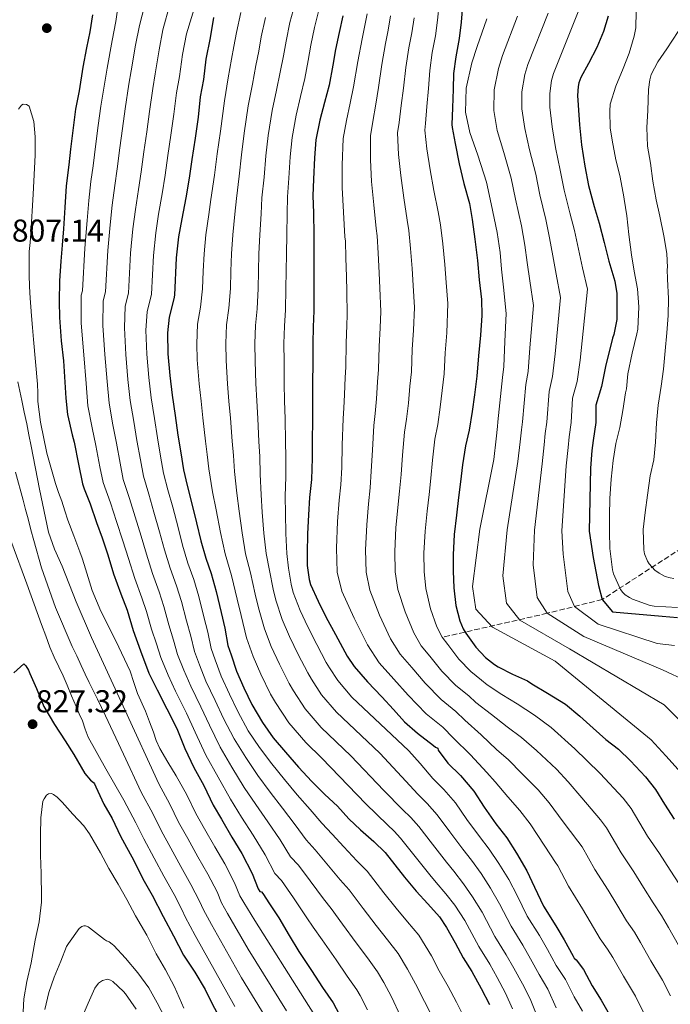
# Model space of a CAD drawing. Units: metres. Extents: x 563083 to 566527, y 4731033 to 4733379.
# Drawn here: x 565882 to 566088, y 4732532 to 4732843 of the extents above; entities that cross this region are included whole.
import ezdxf

# ---------------------------------------------------------------- set-up
doc = ezdxf.new("R2010")
doc.units = ezdxf.units.M
doc.header["$MEASUREMENT"] = 0
doc.linetypes.add('DGN Style 3', pattern=[2.435891, 1.739922, -0.695969])
for name, color, linetype, lineweight in [('Cota de punto acotado terreno', 7, 'Continuous', 0), ('Curva de nivel directora', 30, 'Continuous', 30), ('Curva de nivel intermedia', 30, 'Continuous', 0), ('Punto acotado terreno (símbolo)', 7, 'Continuous', 0), ('Vaguada', 142, 'DGN Style 3', 13)]:
    doc.layers.add(name, color=color, linetype=linetype, lineweight=lineweight)
doc.styles.add('Style-Arial', font='arial.ttf')

# ---------------------------------------------------------------- blocks, each defined once
blk = doc.blocks.new('5PATER')
at = {"layer": 'Punto acotado terreno (símbolo)', "linetype": 'Continuous', "lineweight": 0}
h = blk.add_hatch(color=51, dxfattribs=at)
edge = h.paths.add_edge_path()
edge.add_ellipse((0, 0), major_axis=(-0.11, -0.111), ratio=0.999422, start_angle=0, end_angle=360)

msp = doc.modelspace()

# ---------------------------------------------------------------- linework, layer by layer
at = {"layer": 'Curva de nivel directora', "color": 30, "linetype": 'Continuous', "lineweight": 30, "flags": 128}
for points, elevation in [([(566022.11, 4732847.87), (566021.63, 4732842.54), (566021.01, 4732837.36), (566019.91, 4732831.58), (566019.27, 4732826.35), (566019.15, 4732821.34), (566018.88, 4732815.45), (566018.69, 4732810.17), (566018.79, 4732809.23), (566019.76, 4732804.13)], 725), ([(565904.99, 4732844.88), (565904.06, 4732839.54), (565903.05, 4732834.47), (565901.89, 4732828.31), (565900.69, 4732820.77), (565899.57, 4732814.96), (565898.83, 4732809.06), (565897.98, 4732802.4), (565897.42, 4732797.41), (565896.64, 4732790.72), (565896.2, 4732783.88), (565895.76, 4732777.16), (565895.29, 4732771.96), (565894.88, 4732766.9), (565894.49, 4732760.71), (565894.36, 4732754.15), (565894.48, 4732749.06), (565895.07, 4732741.62), (565895.76, 4732735.3), (565896.22, 4732728.56), (565896.51, 4732723.46), (565897.04, 4732718.29), (565898.51, 4732711.94), (565899.18, 4732709.59), (565900.49, 4732702.63), (565901.74, 4732696.34), (565902.33, 4732694.8), (565904.15, 4732690.08), (565906.19, 4732684.13), (565907.96, 4732679.28), (565909.83, 4732673.92), (565911.55, 4732667.86), (565913.88, 4732661.59), (565915.9, 4732656.36), (565917.79, 4732649.96), (565920.12, 4732643.51), (565922.76, 4732636.44), (565925.43, 4732631.12), (565928.51, 4732625.16), (565931.59, 4732618.91), (565934.2, 4732612.59), (565937.02, 4732606.55), (565940.14, 4732600.87)], 800), ([(565943.28, 4732844.04), (565942.14, 4732837.56), (565940.81, 4732830.87), (565940.05, 4732824.4), (565939.07, 4732818.88), (565938.37, 4732812.53), (565937.47, 4732805.78), (565936.35, 4732799.03), (565935.58, 4732793.14), (565934.51, 4732786.93), (565933.21, 4732780.32), (565932.19, 4732774.56), (565931.47, 4732767.91), (565930.89, 4732756.08), (565930.7, 4732754.98), (565929.24, 4732749.14), (565928.7, 4732744.24), (565928.78, 4732737.54), (565929.42, 4732730.68), (565930.2, 4732724.5), (565931.16, 4732718.04), (565931.96, 4732711.81), (565932.92, 4732706.2), (565933.77, 4732700.77), (565934.87, 4732695.89), (565936.25, 4732690.48), (565937.82, 4732684.02), (565939.21, 4732678.32), (565940.78, 4732672.9), (565942.51, 4732667.99), (565944.14, 4732662.32), (565945.72, 4732655.6), (565946.86, 4732650.66), (565947.83, 4732645.23), (565948.79, 4732642.24), (565950.49, 4732637.09), (565952.83, 4732631.83), (565955.42, 4732626.48), (565958.71, 4732620.8), (565962.15, 4732616.02), (565966.06, 4732611.43), (565970.2, 4732606.69), (565974.36, 4732602.15), (565978.54, 4732598.02), (565982.51, 4732594.32), (565986.14, 4732590.37), (565989.75, 4732586.82), (565993.98, 4732583.11), (565997.58, 4732579.63), (566000.68, 4732575.79), (566003.7, 4732571.81), (566007.43, 4732567.47), (566011.05, 4732563.46), (566014.74, 4732559.28), (566017.06, 4732555.89), (566019.74, 4732551.07), (566022.31, 4732546.34), (566025.05, 4732541.99), (566028.02, 4732536.63), (566030.65, 4732531.52)], 775), ([(565984.22, 4732844.56), (565982.99, 4732839.27), (565981.89, 4732833.91), (565981.04, 4732828.93), (565979.84, 4732822.63), (565978.37, 4732817.12), (565976.94, 4732811.54), (565975.69, 4732805.31), (565975.18, 4732799.65), (565974.91, 4732792.88), (565974.7, 4732787.52), (565974.88, 4732782.16), (565974.99, 4732775.25), (565974.99, 4732769.17), (565974.99, 4732763.73), (565974.99, 4732758.26), (565975, 4732751.19), (565974.84, 4732746.07), (565974.72, 4732740.85), (565974.73, 4732734.79)], 750), ([(566068.14, 4732844.42), (566066.73, 4732839.55), (566064.59, 4732834.5), (566061.93, 4732829.44), (566059.52, 4732825.06), (566058.93, 4732823.39), (566058.67, 4732822.24), (566058.48, 4732819.36), (566058.67, 4732816.23), (566059.1, 4732810.07), (566059.73, 4732803.73), (566060.83, 4732796.96), (566061.98, 4732790.83), (566063.76, 4732784.24), (566065.33, 4732778.91), (566066.91, 4732772.83), (566068.38, 4732766.87), (566070.27, 4732760.55), (566070.89, 4732756.63), (566070.94, 4732753.75), (566070.89, 4732748.4), (566070.01, 4732743.65), (566069.61, 4732742.56), (566067.35, 4732733.51), (566066.06, 4732727.21), (566064.31, 4732721.3), (566064.26, 4732715.77), (566063.45, 4732710.16), (566063.07, 4732706.96), (566062.57, 4732701.4), (566062.18, 4732681.36), (566063.42, 4732673.07), (566065.13, 4732664.18), (566066.24, 4732659.74), (566069.57, 4732655.86), (566085.33, 4732654.45), (566090.11, 4732654.05)], 700), ([(566019.76, 4732804.13), (566021.06, 4732797.69), (566022.53, 4732791.52), (566024.24, 4732785.1), (566025.1, 4732780.06), (566026, 4732773.87), (566026.85, 4732767.15), (566027.38, 4732760.99), (566028.11, 4732754.8), (566028.19, 4732749.65), (566027.73, 4732743.44), (566027.1, 4732736.91), (566026.66, 4732730.45), (566025.87, 4732724.56), (566025.17, 4732719.26), (566024.14, 4732713.41), (566023.02, 4732708.4), (566022.03, 4732702.37), (566021.39, 4732697.05), (566020.85, 4732692.05), (566020.14, 4732686.51), (566019.47, 4732680.38), (566019.1, 4732673.95), (566019.15, 4732668.7), (566019.31, 4732663.5), (566020.01, 4732657.85), (566021.28, 4732652.97), (566022.29, 4732650.48), (566023.13, 4732649.15), (566026.29, 4732644.72), (566029.39, 4732641.45), (566032.17, 4732639.17), (566033.37, 4732638.41), (566037.85, 4732636.09), (566042.64, 4732633.97), (566044.06, 4732633.05), (566049.02, 4732630.11), (566054.67, 4732626.59), (566059.2, 4732622.81), (566063.47, 4732618.99), (566067.45, 4732615.42), (566071.49, 4732612.35), (566075.25, 4732608.65), (566080.05, 4732603.6), (566083.15, 4732599.65), (566086, 4732595.01), (566089.05, 4732590.17)], 725), ([(565974.73, 4732734.79), (565974.57, 4732728.18), (565974.59, 4732722.74), (565974.62, 4732716.83), (565974.52, 4732709.7), (565974.49, 4732704.48), (565974.25, 4732697.75), (565973.66, 4732692.03), (565973.34, 4732686.59), (565973.02, 4732680.53), (565972.92, 4732674.43), (565972.95, 4732670.53), (565973.53, 4732666.15), (565973.99, 4732664.47), (565976.35, 4732659.19), (565978.84, 4732654.31), (565981.91, 4732648.69), (565984.83, 4732643.22), (565985.61, 4732641.84), (565987.74, 4732638.55), (565991.98, 4732633.65), (565996.57, 4732628.96), (566000.19, 4732624.93), (566003.75, 4732621.03), (566007.83, 4732617.43), (566012.92, 4732613.52), (566013.56, 4732613.06), (566014.3, 4732612.67), (566014.35, 4732612.11), (566017.47, 4732607.94), (566021.43, 4732604.05), (566025.61, 4732599.09), (566028.89, 4732594), (566032.67, 4732588.75), (566036.12, 4732584.27), (566039.16, 4732579.44), (566042.39, 4732573.83), (566044.86, 4732568.66), (566047.69, 4732562.72), (566051.66, 4732556.42), (566054.23, 4732551.97), (566057.1, 4732546.87), (566057.46, 4732546.19), (566058.07, 4732545.63), (566060.33, 4732542.58), (566063.14, 4732537.49), (566065.94, 4732532.93), (566068.55, 4732528.48)], 750), ([(565880.03, 4732636.6), (565883.19, 4732639.38), (565883.82, 4732638.8), (565884.63, 4732637.41), (565885.11, 4732636.29), (565887.18, 4732631.54), (565889.56, 4732625.89), (565892.91, 4732620.21), (565896.28, 4732615), (565899.07, 4732610.68), (565902.52, 4732604.66), (565904.26, 4732602.53), (565905.24, 4732601.83), (565905.59, 4732601.44), (565906.01, 4732600.47), (565908.49, 4732594.92), (565911.18, 4732590.39), (565913.85, 4732584.84), (565915.05, 4732582.52), (565918.01, 4732577.16), (565920.87, 4732571.28), (565923.83, 4732566.15), (565927.27, 4732559.39), (565930.54, 4732553.27), (565933.77, 4732547.14), (565937.35, 4732541.79), (565940.6, 4732536.27), (565942.81, 4732531.75), (565946.49, 4732524.87)], 825), ([(565940.14, 4732600.87), (565943.16, 4732594.69), (565945.74, 4732590.24), (565949.03, 4732584.51), (565952.18, 4732579.3), (565955.48, 4732573.01), (565957.34, 4732568.19), (565957.94, 4732567.3), (565958.49, 4732567.17), (565958.9, 4732566.67), (565961.02, 4732563.41), (565963.88, 4732558.93), (565967.21, 4732553.38), (565970.25, 4732548.29), (565974.31, 4732542.27), (565977.78, 4732536.93), (565981.16, 4732532.02), (565983.98, 4732526.72)], 800)]:
    msp.add_lwpolyline(points, dxfattribs=dict(at, elevation=elevation))
at = {"layer": 'Curva de nivel intermedia', "color": 30, "linetype": 'Continuous', "lineweight": 0, "flags": 128}
for points, elevation in [([(565914.01, 4732854.56), (565912.31, 4732842.79), (565911.2, 4732836.75), (565909.61, 4732828.02), (565908.97, 4732824.21), (565907.61, 4732815.94), (565906.74, 4732809.86), (565905.95, 4732804.07), (565905.11, 4732797.11), (565904.46, 4732792.12), (565903.79, 4732786.09), (565903.25, 4732779.71), (565902.52, 4732771.04), (565901.73, 4732757.5), (565901.4, 4732756.08), (565901.39, 4732747.28), (565902.2, 4732737.22), (565902.9, 4732728.2), (565903.51, 4732721.11), (565904.82, 4732714.12), (565906.03, 4732708.48), (565907.28, 4732701.81), (565908.31, 4732696.79), (565910.59, 4732690.4), (565912.55, 4732684.45), (565914.58, 4732678.38), (565916.3, 4732672.72), (565918.31, 4732666.4), (565920.6, 4732660.28), (565922.02, 4732655.95), (565923.62, 4732650.39), (565925.2, 4732645.68), (565926.58, 4732641.41), (565928.85, 4732635.84), (565931.25, 4732630.76), (565934.71, 4732623.79), (565937.46, 4732617.77), (565940.87, 4732610.45), (565944.74, 4732603.5), (565948.59, 4732596.57), (565952.15, 4732590.89), (565955.83, 4732585.18), (565959.63, 4732578.89), (565962.65, 4732573.01), (565964.78, 4732570.75), (565968.57, 4732565.26), (565972.77, 4732558.98), (565974.83, 4732556.05), (565977.61, 4732552), (565982.03, 4732545.63)], 795), ([(565923.28, 4732855.09), (565919.77, 4732841.48), (565918.6, 4732835.28), (565917.22, 4732827.12), (565916.49, 4732822.88), (565915.3, 4732815.09), (565914.42, 4732808.84), (565913.55, 4732802.81), (565912.73, 4732796.12), (565911.97, 4732790.82), (565911.15, 4732784.65), (565910.48, 4732778.42), (565909.76, 4732770.26), (565909.02, 4732757.15), (565908.36, 4732754.35), (565908.21, 4732746.52), (565908.84, 4732737.3), (565909.53, 4732728.82), (565910.18, 4732721.96), (565911.4, 4732715.1), (565912.51, 4732709.31), (565913.69, 4732702.91), (565914.68, 4732697.79), (565916.66, 4732691.77)], 790), ([(565938.33, 4732850.71), (565934.68, 4732838.86), (565933.41, 4732832.34), (565932.44, 4732825.31), (565931.54, 4732820.21), (565930.68, 4732813.38), (565929.79, 4732806.8), (565928.75, 4732800.29), (565927.96, 4732794.13), (565927, 4732788.23), (565925.86, 4732781.77), (565924.95, 4732775.85), (565924.23, 4732768.69), (565923.6, 4732756.44), (565922.28, 4732750.88), (565921.87, 4732745), (565922.13, 4732737.46), (565922.79, 4732730.06), (565923.53, 4732723.65), (565924.58, 4732717.06), (565925.48, 4732710.98), (565926.51, 4732705.1), (565927.41, 4732699.78), (565928.8, 4732694.52), (565930.32, 4732688.98), (565932.01, 4732682.61), (565933.48, 4732676.92), (565935.16, 4732671.27), (565937.03, 4732666.06), (565938.61, 4732660.73), (565940.2, 4732654.3), (565941.44, 4732649.41), (565942.52, 4732644.28), (565943.81, 4732640.64), (565945.68, 4732635.51), (565948.3, 4732629.82), (565950.93, 4732624.3), (565954.25, 4732618.21), (565957.8, 4732612.89), (565961.69, 4732607.71), (565965.69, 4732602.74), (565969.73, 4732597.9), (565973.81, 4732593.24), (565977.54, 4732588.99), (565980.8, 4732585.46), (565984.46, 4732581.43), (565988.67, 4732577.07), (565991.89, 4732573.74), (565997.18, 4732566.86), (566001.08, 4732562.01), (566004.69, 4732557.73), (566008.21, 4732553.5), (566012.21, 4732546.9), (566014.73, 4732542.21), (566017.53, 4732537.26), (566020.17, 4732532.27), (566022.59, 4732527.38)], 780), ([(565929.42, 4732848.11), (565927.23, 4732840.17), (565926.01, 4732833.81), (565924.83, 4732826.21), (565924.02, 4732821.54), (565922.99, 4732814.24), (565922.1, 4732807.82), (565921.15, 4732801.55), (565920.35, 4732795.13), (565919.49, 4732789.53), (565918.5, 4732783.21), (565917.72, 4732777.14), (565916.99, 4732769.47), (565916.31, 4732756.79), (565915.32, 4732752.61), (565915.04, 4732745.76), (565915.49, 4732737.38), (565916.16, 4732729.44), (565916.86, 4732722.81), (565917.99, 4732716.08), (565919, 4732710.14), (565920.1, 4732704), (565921.04, 4732698.78), (565922.73, 4732693.14), (565924.4, 4732687.47), (565926.2, 4732681.2), (565927.75, 4732675.52), (565929.54, 4732669.65), (565931.55, 4732664.13), (565933.08, 4732659.14), (565934.67, 4732653), (565936.03, 4732648.17), (565937.2, 4732643.32), (565938.82, 4732639.04), (565940.87, 4732633.92), (565943.77, 4732627.81), (565946.44, 4732622.13), (565949.79, 4732615.62), (565953.45, 4732609.76), (565957.32, 4732604), (565961.18, 4732598.79), (565965.09, 4732593.66), (565969.08, 4732588.46), (565972.58, 4732583.66), (565975.46, 4732580.56), (565979.16, 4732576.04), (565983.37, 4732571.04), (565986.2, 4732567.84), (565990.66, 4732561.91), (565994.73, 4732556.55), (565998.32, 4732552), (566001.67, 4732547.71), (566004.69, 4732542.73), (566007.15, 4732538.09), (566010, 4732532.53), (566012.32, 4732527.91)], 785), ([(565969.01, 4732848.1), (565967.45, 4732842.47), (565966.2, 4732836.58), (565965.39, 4732831.91), (565964.39, 4732826.76), (565963.15, 4732821), (565961.81, 4732814.57), (565960.56, 4732806.68), (565959.79, 4732800.27), (565959.24, 4732793.49), (565958.57, 4732786.99), (565958.3, 4732781.89), (565957.92, 4732775.25), (565957.64, 4732769.17), (565957.5, 4732763.73), (565957.39, 4732758.22), (565957.04, 4732751.75), (565956.52, 4732746.52), (565956.33, 4732740.8), (565956.41, 4732735.23), (565956.64, 4732728.13), (565956.95, 4732722.64), (565957.27, 4732717.07), (565957.63, 4732709.8), (565957.88, 4732705.07), (565957.99, 4732699.43), (565958.31, 4732692.94), (565958.69, 4732687.37), (565959.23, 4732680.75), (565959.92, 4732674.33), (565960.94, 4732668.95), (565962.15, 4732663), (565963, 4732659.57), (565965.01, 4732653.39), (565967.31, 4732648), (565970.08, 4732642.39), (565973.07, 4732636.52), (565974.23, 4732634.5), (565977.44, 4732629.63), (565982.21, 4732624.08), (565995.94, 4732611.1), (566002.92, 4732603.58), (566007.89, 4732598.16), (566010.93, 4732595.21), (566014.05, 4732591.64), (566018.02, 4732586.18), (566022.2, 4732580.68), (566024.93, 4732577.23), (566027.96, 4732573), (566030.99, 4732568.39), (566033.83, 4732563.4), (566037.47, 4732556.29), (566041.18, 4732550.35), (566043.64, 4732546.03), (566046.38, 4732541), (566049.14, 4732536.38), (566051.71, 4732530.47)], 760), ([(566014.7, 4732848.29), (566014.19, 4732843.21), (566013.53, 4732838.26), (566012.5, 4732833), (566011.69, 4732827.28), (566011.27, 4732821.52), (566010.79, 4732815.83), (566010.35, 4732810.48), (566010.16, 4732808.35), (566010.81, 4732802.42), (566011.79, 4732795.83), (566013.01, 4732789.25), (566014.39, 4732782.47), (566015.08, 4732778.34), (566015.8, 4732772.39), (566016.48, 4732765.84), (566016.9, 4732760.09), (566017.47, 4732753.53), (566017.16, 4732744.23), (566016.63, 4732737.91), (566016.27, 4732731.17), (566015.63, 4732725.92), (566015.05, 4732720.61), (566014.23, 4732715.14), (566013.34, 4732710.56), (566012.53, 4732703.93), (566012, 4732698.19), (566011.52, 4732693.06), (566010.85, 4732687.69), (566010.23, 4732681.4), (566009.87, 4732674.48), (566009.97, 4732668.62)], 730), ([(565951.92, 4732845.67), (565950.52, 4732839.25), (565949.73, 4732834.89), (565948.95, 4732830.89), (565947.94, 4732824.88), (565946.68, 4732817.61), (565945.43, 4732808.05), (565944.4, 4732800.89)], 770), ([(565959.68, 4732844.07), (565958.36, 4732837.92), (565957.56, 4732833.4), (565956.67, 4732828.82), (565955.55, 4732822.94), (565954.24, 4732816.09), (565952.99, 4732807.37), (565952.1, 4732800.58), (565951.41, 4732793.79), (565950.5, 4732786.73), (565950.02, 4732781.76), (565949.38, 4732775.25), (565948.96, 4732769.17), (565948.75, 4732763.73), (565948.59, 4732758.2), (565948.06, 4732752.03), (565947.35, 4732746.74), (565947.13, 4732740.78), (565947.25, 4732735.45), (565947.68, 4732728.1), (565948.14, 4732722.6)], 765), ([(565976.61, 4732846.33), (565975.22, 4732840.87), (565974.04, 4732835.24), (565973.21, 4732830.42), (565972.12, 4732824.69), (565970.76, 4732819.06), (565969.38, 4732813.06), (565968.13, 4732806), (565967.49, 4732799.96), (565967.08, 4732793.19), (565966.63, 4732787.26), (565966.59, 4732782.03), (565966.45, 4732775.25), (565966.31, 4732769.17), (565966.24, 4732763.73), (565966.19, 4732758.24), (565966.02, 4732751.47), (565965.68, 4732746.29), (565965.52, 4732740.83), (565965.57, 4732735.01), (565965.61, 4732728.15), (565965.77, 4732722.69), (565965.94, 4732716.95), (565966.07, 4732709.75), (565966.19, 4732704.78), (565966.12, 4732698.59), (565965.98, 4732692.49), (565966.02, 4732686.98), (565966.12, 4732680.64), (565966.42, 4732674.38), (565966.95, 4732669.74), (565967.84, 4732664.58), (565968.5, 4732662.02), (565970.68, 4732656.29), (565973.08, 4732651.15), (565976, 4732645.54), (565978.95, 4732639.87)], 755), ([(565991.87, 4732845.22), (565991.08, 4732840.96), (565990.27, 4732837.25), (565988.96, 4732830.06), (565987.61, 4732822.05), (565986.51, 4732816.95), (565985.32, 4732811.39), (565984.28, 4732805.72), (565983.97, 4732797.28), (565984, 4732790.23), (565984.43, 4732782.44), (565984.84, 4732774.59), (565985.01, 4732773.19), (565985.19, 4732767.96), (565985.36, 4732761.92), (565985.47, 4732757.4), (565985.56, 4732749.74), (565985.45, 4732746.6), (565985.21, 4732740.91), (565985.1, 4732733.33), (565984.89, 4732730.01), (565984.7, 4732724.64), (565984.5, 4732720.34), (565984.29, 4732717.06), (565984.03, 4732708.62), (565983.82, 4732701.58), (565983.52, 4732696.1), (565982.99, 4732691.24), (565982.52, 4732684.43), (565982.19, 4732676.06), (565982.43, 4732668.37), (565983.89, 4732662.41), (565987.73, 4732653.83), (565992, 4732645.39), (565995.68, 4732639.74), (566000.33, 4732634.59), (566004.87, 4732629.49), (566010.6, 4732623.59), (566015.88, 4732619.34), (566019.26, 4732615.89), (566024.62, 4732610.55), (566029.73, 4732604.95), (566032.37, 4732602.06), (566036.39, 4732597.26), (566040.21, 4732593.01), (566043.52, 4732588.7), (566048.12, 4732581.69), (566051.49, 4732576.49)], 745), ([(565999.31, 4732844.55), (565998.56, 4732840.06), (565997.68, 4732835.83), (565996.54, 4732829.13), (565995.5, 4732821.87), (565994.6, 4732816.58), (565993.66, 4732811.08), (565992.9, 4732806.6), (565992.92, 4732798.99), (565993.26, 4732792.09), (565993.96, 4732784.71), (565994.69, 4732777.22), (565995.03, 4732774.91), (565995.39, 4732769.44), (565995.73, 4732763.22), (565995.95, 4732758.3), (565996.2, 4732751), (565996.02, 4732745.81), (565995.69, 4732739.91), (565995.49, 4732732.61), (565995.14, 4732728.65), (565994.81, 4732723.3), (565994.41, 4732718.61), (565993.97, 4732714.9), (565993.53, 4732707.05), (565993.21, 4732700.45), (565992.85, 4732695.09), (565992.28, 4732690.05), (565991.75, 4732683.42), (565991.41, 4732675.53), (565991.61, 4732668.45), (565992.74, 4732662.69), (565995.8, 4732654.84), (565999.32, 4732647.29), (566002.34, 4732642.42), (566006.03, 4732638.23), (566010.22, 4732633.3), (566015.3, 4732628.06), (566019.95, 4732624.29), (566022.79, 4732621.52), (566027.93, 4732616.93), (566032.96, 4732612.21), (566036.54, 4732609.07), (566040.96, 4732604.59), (566046.03, 4732599.5), (566049.51, 4732595.38), (566053.96, 4732589.35), (566058.63, 4732583.27), (566059.98, 4732581.45), (566063.95, 4732574.3), (566068.17, 4732567.71), (566070.94, 4732563.17), (566074.04, 4732558.03), (566076.56, 4732554.41), (566078.45, 4732551.16), (566081.74, 4732545.4), (566085.41, 4732539.23), (566087.94, 4732534.33)], 740), ([(566039.51, 4732844.49), (566034.74, 4732832), (566033.42, 4732827.85), (566032.07, 4732821.12), (566031.94, 4732814.59), (566033.09, 4732808.24), (566035.14, 4732801.31), (566037.45, 4732793.15), (566038.89, 4732786.49), (566040.73, 4732778.04), (566041.81, 4732771.99), (566042.56, 4732766.49), (566043.4, 4732760.7), (566044.5, 4732752.85), (566043.42, 4732739.49), (566042.89, 4732731.97), (566042.13, 4732727.86), (566041.04, 4732715.97), (566040.7, 4732713.46), (566040.33, 4732709.69), (566039.62, 4732703.44), (566036.18, 4732681.87), (566034.84, 4732667.27), (566035.98, 4732658.58), (566040.21, 4732653.23), (566055.92, 4732644.16), (566085.91, 4732626.39), (566091.46, 4732620.84)], 715), ([(566049.19, 4732845.4), (566042.8, 4732829.13), (566041.83, 4732825.98), (566040.87, 4732820.54), (566040.85, 4732815.13), (566041.76, 4732808.85), (566043.33, 4732802.12), (566045.25, 4732794.42), (566046.59, 4732787.94), (566048.41, 4732780.11), (566049.65, 4732774.3), (566050.68, 4732768.6), (566051.73, 4732762.76), (566053.09, 4732755.41), (566051.4, 4732737.5), (566050.61, 4732730.38), (566049.53, 4732725.67), (566048.78, 4732715.9), (566048.28, 4732712.36), (566047.91, 4732708.78), (566047.27, 4732702.76), (566044.85, 4732681.7), (566044.41, 4732670.7), (566045.69, 4732660.45), (566048.88, 4732655.4), (566060.47, 4732648.06), (566085.35, 4732637.48), (566093.06, 4732633.86)], 710), ([(566058.87, 4732846.31), (566050.86, 4732826.26), (566050.25, 4732824.11), (566049.67, 4732819.95), (566049.76, 4732815.68), (566050.43, 4732809.46), (566051.53, 4732802.92), (566053.04, 4732795.69), (566054.28, 4732789.39), (566056.08, 4732782.17), (566057.49, 4732776.61), (566058.79, 4732770.72), (566060.05, 4732764.81), (566061.68, 4732757.98), (566059.37, 4732735.5), (566058.33, 4732728.8), (566056.92, 4732723.49), (566056.52, 4732715.84), (566055.87, 4732711.26), (566055.49, 4732707.87), (566054.92, 4732702.08), (566053.51, 4732681.53), (566053.97, 4732674.14), (566055.41, 4732662.31), (566057.56, 4732657.57), (566065.02, 4732651.96), (566083.69, 4732645.8), (566089.24, 4732645.25)], 705), ([(566077.04, 4732845.97), (566076.93, 4732840.79), (566076.4, 4732838.11), (566074.83, 4732832.69), (566072.97, 4732827.94), (566070.57, 4732822.32), (566068.83, 4732816.55), (566068.67, 4732814.4), (566068.81, 4732809.11), (566069.41, 4732805.23), (566070.64, 4732798.95), (566071.89, 4732794.02), (566072.97, 4732788.39), (566072.99, 4732787.86), (566073.25, 4732786.48), (566074.08, 4732781.27), (566074.72, 4732775.36), (566075.55, 4732768.85), (566076.38, 4732763.68), (566077.47, 4732758.13), (566077.9, 4732752.4), (566077.55, 4732745.31), (566077.29, 4732743.91), (566075.82, 4732737.71), (566074.41, 4732731.2), (566074, 4732726.48), (566073.68, 4732725.2), (566072.88, 4732719.65), (566071.85, 4732714.27), (566070.6, 4732709.15), (566069.79, 4732703.78), (566069.15, 4732697.91), (566068.67, 4732691.71), (566068.57, 4732686.35), (566068.56, 4732681.17), (566068.68, 4732675.95), (566069.53, 4732669.19), (566069.9, 4732667.92), (566072.09, 4732662.98), (566072.81, 4732661.97), (566073.59, 4732661.22), (566074.91, 4732660.39), (566075.9, 4732659.92), (566081.47, 4732657.89), (566082.76, 4732657.63), (566090.11, 4732657.25)], 695), ([(566006.75, 4732843.88), (566006.04, 4732839.16), (566005.09, 4732834.41), (566004.11, 4732828.2), (566003.38, 4732821.7), (566002.7, 4732816.2), (566002.01, 4732810.78), (566001.53, 4732807.48), (566001.86, 4732800.7), (566002.53, 4732793.96), (566003.48, 4732786.98), (566004.54, 4732779.85), (566005.06, 4732776.63), (566005.6, 4732770.92), (566006.1, 4732764.53), (566006.42, 4732759.19), (566006.84, 4732752.27), (566006.59, 4732745.02), (566006.16, 4732738.91), (566005.88, 4732731.89), (566005.38, 4732727.29), (566004.93, 4732721.95), (566004.32, 4732716.87), (566003.66, 4732712.73), (566003.03, 4732705.49), (566002.61, 4732699.32), (566002.18, 4732694.07), (566001.57, 4732688.87), (566000.99, 4732682.41), (566000.64, 4732675.01), (566000.79, 4732668.53), (566001.6, 4732662.96), (566003.87, 4732655.84), (566006.64, 4732649.18), (566008.99, 4732645.11), (566011.73, 4732641.87), (566015.58, 4732637.1), (566020, 4732632.52), (566024.03, 4732629.25), (566026.32, 4732627.15), (566031.24, 4732623.32), (566036.18, 4732619.46), (566040.7, 4732616.09)], 735), ([(566029.82, 4732843.58), (566026.68, 4732834.87), (566025, 4732829.72), (566023.27, 4732821.71), (566023.03, 4732814.04), (566024.42, 4732807.63), (566026.94, 4732800.5), (566029.66, 4732791.88), (566031.19, 4732785.04), (566033.06, 4732775.97), (566033.97, 4732769.68), (566034.44, 4732764.38), (566035.08, 4732758.65), (566035.91, 4732750.28), (566035.45, 4732741.48), (566035.17, 4732733.56), (566034.74, 4732730.04), (566033.3, 4732716.03), (566033.11, 4732714.57), (566032.76, 4732710.6), (566031.97, 4732704.12), (566027.52, 4732682.05), (566025.27, 4732663.84), (566026.26, 4732656.72), (566031.53, 4732651.06), (566051.37, 4732640.25), (566081.84, 4732615.34), (566086.45, 4732610.26), (566092.27, 4732603.79)], 720), ([(566090.4, 4732839.65), (566086.77, 4732834.16), (566083.87, 4732829.95), (566081.84, 4732825.95), (566081.37, 4732824.26), (566080.96, 4732821.22), (566080.77, 4732814.64), (566080.38, 4732809.25), (566080.69, 4732803.25), (566081.6, 4732797.89), (566082.37, 4732792.21), (566083.34, 4732786.31), (566084.56, 4732781.15), (566085.77, 4732774.9), (566086.73, 4732769.33), (566086.92, 4732764.91), (566086.88, 4732764.37), (566087, 4732761.15), (566087.29, 4732755.11), (566087.23, 4732749.65), (566086.8, 4732744.23), (566086.2, 4732738.5), (566085.68, 4732732.66), (566085, 4732727.33), (566084.04, 4732721.31), (566083.44, 4732715.68), (566083.21, 4732709.59), (566082.6, 4732704.03), (566081.53, 4732698.95), (566080.67, 4732692.83), (566079.93, 4732687.28), (566079.29, 4732681.97), (566079.45, 4732675.44), (566079.74, 4732674.24), (566080.65, 4732671.87), (566081.18, 4732671.06), (566082.92, 4732669.09), (566084.33, 4732668.1), (566086.28, 4732667.09), (566087.84, 4732666.61), (566089, 4732666.43)], 690), ([(565881.53, 4732814.98), (565882.43, 4732816.24), (565882.98, 4732816.57), (565884.08, 4732816.53), (565884.88, 4732815.92), (565886.39, 4732811.11), (565886.83, 4732806.21), (565886.84, 4732803.33), (565886.78, 4732800.45), (565886.18, 4732788.05), (565885.46, 4732775.66), (565885.18, 4732772.78), (565884.93, 4732769.9), (565884.85, 4732766.22), (565884.91, 4732762.54), (565885.01, 4732758.86), (565885.22, 4732755.18), (565885.45, 4732752.38), (565885.68, 4732749.57), (565885.99, 4732745.85), (565886.3, 4732742.13), (565886.9, 4732735.02), (565887.5, 4732727.9), (565887.59, 4732725.2), (565887.68, 4732722.5), (565888.48, 4732715.88), (565890.45, 4732706.08), (565893.26, 4732696.5), (565894.22, 4732693.67), (565895.18, 4732690.85), (565896.18, 4732687.89), (565897.18, 4732684.93), (565899.02, 4732679.89), (565900.91, 4732674.88), (565901.62, 4732672.89), (565902.32, 4732670.9), (565903.58, 4732666.76), (565904.85, 4732662.62), (565907.55, 4732656.11), (565912.37, 4732646.64), (565916.85, 4732637.04), (565918.01, 4732633.54), (565919.21, 4732630.05), (565921.74, 4732624.38), (565923.03, 4732621.07), (565924.3, 4732617.74), (565925.14, 4732615.13), (565926.21, 4732612.62), (565928.84, 4732608.29), (565931.47, 4732603.96), (565934.76, 4732597.91), (565937.68, 4732592.01), (565940.42, 4732587.16), (565943.66, 4732581.42), (565946.82, 4732576.06), (565949.94, 4732570.1), (565951.57, 4732565.97), (565952.82, 4732563.82), (565956.36, 4732558.11), (565972.09, 4732533.23)], 805), ([(565944.4, 4732800.89), (565943.58, 4732794.1), (565942.43, 4732786.46), (565941.73, 4732781.63), (565940.85, 4732775.25), (565940.28, 4732769.17), (565940.01, 4732763.73), (565939.79, 4732758.18), (565939.08, 4732752.31), (565938.19, 4732746.97), (565937.94, 4732740.75), (565938.09, 4732735.67), (565938.72, 4732728.07), (565939.32, 4732722.55), (565939.92, 4732717.3), (565940.73, 4732709.91), (565941.27, 4732705.67), (565941.72, 4732701.12), (565942.96, 4732693.84), (565944.05, 4732688.14), (565945.43, 4732680.96), (565946.91, 4732674.22), (565948.92, 4732667.37), (565950.78, 4732659.86), (565952, 4732654.67), (565953.68, 4732647.59), (565955.78, 4732641.69), (565958.25, 4732636.1), (565961.31, 4732629.82), (565962.85, 4732627.15), (565967.14, 4732620.71), (565972.43, 4732614.51), (565977.59, 4732609.53), (565991.49, 4732595.04), (565998.31, 4732588.39), (566000.43, 4732586.37), (566002.49, 4732584.19), (566007.14, 4732578.36), (566011.73, 4732572.6), (566013.74, 4732570.2), (566016.76, 4732566.55), (566019.6, 4732562.96), (566022.8, 4732558.13), (566027.25, 4732549.86), (566030.7, 4732544.28), (566033.05, 4732540.08), (566035.66, 4732535.13), (566037.95, 4732530.19)], 770), ([(565881.33, 4732728.7), (565881.94, 4732725.71), (565882.56, 4732722.72), (565883.35, 4732719.06), (565884.13, 4732715.39), (565884.83, 4732711.85), (565885.53, 4732708.3), (565888.13, 4732694.69), (565891.01, 4732681.12), (565892.95, 4732675.67), (565895.31, 4732670.35), (565899.82, 4732659.01), (565904.57, 4732647.78), (565915.24, 4732624.58), (565925.91, 4732601.38), (565929.38, 4732594.96), (565932.19, 4732589.32), (565935.1, 4732584.08), (565938.28, 4732578.33), (565941.46, 4732572.82), (565944.39, 4732567.2), (565945.8, 4732563.75), (565947.69, 4732560.34), (565954.22, 4732549.04), (565966.4, 4732529.53)], 810), ([(565948.14, 4732722.6), (565948.59, 4732717.18), (565949.18, 4732709.85), (565949.57, 4732705.37), (565949.85, 4732700.28), (565950.63, 4732693.39), (565951.37, 4732687.75), (565952.33, 4732680.86), (565953.42, 4732674.27), (565954.93, 4732668.16), (565956.47, 4732661.43), (565957.5, 4732657.12), (565959.34, 4732650.49), (565961.55, 4732644.85), (565964.16, 4732639.24), (565967.19, 4732633.17), (565968.54, 4732630.82), (565972.29, 4732625.17), (565977.32, 4732619.29), (565986.76, 4732610.31), (565997.2, 4732599.31), (566003.1, 4732593.28), (566005.68, 4732590.79), (566008.27, 4732587.91), (566012.58, 4732582.27), (566016.96, 4732576.64), (566019.34, 4732573.72), (566022.36, 4732569.77), (566025.29, 4732565.67), (566028.31, 4732560.76), (566032.36, 4732553.07), (566035.94, 4732547.31), (566038.35, 4732543.05), (566041.02, 4732538.06), (566043.54, 4732533.29), (566046, 4732526.96)], 765), ([(565880.58, 4732700.03), (565882.97, 4732691.23), (565883.78, 4732688.25), (565884.57, 4732685.26), (565885.46, 4732681.83), (565886.35, 4732678.4), (565888.83, 4732669.84), (565893.23, 4732657.21), (565898.48, 4732644.91), (565899.93, 4732641.88), (565901.39, 4732638.85), (565902.65, 4732636.15), (565903.92, 4732633.46), (565906.52, 4732628.19), (565909.1, 4732622.91), (565914.73, 4732610.85), (565920.36, 4732598.79), (565924, 4732592), (565926.71, 4732586.64), (565929.78, 4732581), (565932.91, 4732575.24), (565936.1, 4732569.58), (565938.85, 4732564.29), (565940.04, 4732561.53), (565942.56, 4732556.86), (565952.09, 4732539.97), (565960.71, 4732525.84)], 815), ([(565916.66, 4732691.77), (565918.47, 4732685.96), (565920.39, 4732679.79), (565922.03, 4732674.12), (565923.93, 4732668.03), (565926.08, 4732662.21), (565927.55, 4732657.54), (565929.15, 4732651.7), (565930.61, 4732646.93), (565931.89, 4732642.37), (565933.84, 4732637.44), (565936.06, 4732632.34), (565939.24, 4732625.8), (565941.95, 4732619.95), (565945.33, 4732613.04), (565949.09, 4732606.63), (565952.96, 4732600.29), (565956.66, 4732594.84), (565960.46, 4732589.42), (565964.36, 4732583.67), (565967.61, 4732578.34), (565970.12, 4732575.65), (565973.87, 4732570.65), (565978.07, 4732565.01), (565980.51, 4732561.94), (565984.13, 4732556.96), (565988.38, 4732551.09), (565991.96, 4732546.27), (565995.13, 4732541.92), (565997.17, 4732538.55), (565999.56, 4732533.97), (566002.48, 4732527.8)], 790), ([(565874.9, 4732681.63), (565875.61, 4732682.05), (565876.66, 4732682.16), (565877.57, 4732681.65), (565878.63, 4732679.65), (565879.44, 4732677.58), (565884.14, 4732664.74), (565888.83, 4732651.9), (565890.14, 4732648.27), (565891.47, 4732644.64), (565892.85, 4732641.53), (565894.32, 4732638.46), (565895.62, 4732635.58), (565896.89, 4732632.69), (565898.32, 4732629.31), (565899.74, 4732625.92), (565900.73, 4732623.62), (565901.73, 4732621.33), (565902.6, 4732618.72), (565903.61, 4732616.18), (565909.21, 4732606.19), (565914.81, 4732596.21), (565918.62, 4732589.05)], 820), ([(566009.97, 4732668.62), (566010.45, 4732663.23), (566011.94, 4732656.85), (566013.96, 4732651.08), (566015.64, 4732647.79)], 730), ([(566015.64, 4732647.79), (566017.43, 4732645.51), (566020.93, 4732640.91), (566024.69, 4732636.99), (566028.1, 4732634.21), (566029.85, 4732632.78), (566034.55, 4732629.71), (566039.41, 4732626.71), (566044.86, 4732623.1), (566050.1, 4732619.26), (566057.65, 4732612.49), (566061.47, 4732608.74), (566065.64, 4732604.68), (566072.91, 4732596.82), (566075.43, 4732593.58), (566080.69, 4732584.88), (566084.46, 4732579.38), (566087.84, 4732574.06), (566090.82, 4732569.48)], 730), ([(565978.95, 4732639.87), (565979.92, 4732638.17), (565982.59, 4732634.09), (565987.09, 4732628.86), (566005.12, 4732611.89), (566008.63, 4732607.85), (566012.68, 4732603.05), (566016.18, 4732599.63), (566019.83, 4732595.36), (566023.45, 4732590.09), (566027.43, 4732584.72), (566030.53, 4732580.75), (566033.56, 4732576.22), (566036.69, 4732571.11), (566039.34, 4732566.03), (566042.58, 4732559.51), (566046.42, 4732553.38), (566048.94, 4732549), (566051.74, 4732543.93), (566054.73, 4732539.48), (566057.43, 4732533.98), (566060.02, 4732529.46)], 755), ([(566040.7, 4732616.09), (566045.53, 4732611.92), (566051.84, 4732606), (566055.49, 4732602.06), (566059.8, 4732597.02), (566065.77, 4732590.04), (566067.71, 4732587.52), (566072.32, 4732579.59), (566076.31, 4732573.55), (566079.39, 4732568.62), (566082.43, 4732563.75), (566085.11, 4732559.73), (566087.28, 4732555.87), (566090.43, 4732550.33), (566094.01, 4732544.32), (566096.62, 4732539.48), (566098.33, 4732535.83), (566099.8, 4732531.88), (566102.28, 4732525.92)], 735), ([(565888.78, 4732566.56), (565888.67, 4732571.94), (565888.56, 4732577.04), (565888.46, 4732577.7), (565888.46, 4732578.75), (565888.46, 4732585.25), (565888.56, 4732590.69), (565889.26, 4732595.89), (565889.64, 4732596.69), (565890.38, 4732597.81), (565890.96, 4732598.29), (565891.93, 4732598.32), (565892.64, 4732597.98), (565893.74, 4732597.15), (565895.37, 4732595.57), (565898.72, 4732591.76), (565902.19, 4732588.1), (565904, 4732585.57), (565907.47, 4732579.54), (565910.06, 4732574.62), (565913.04, 4732569.6), (565915.79, 4732564.8), (565918.6, 4732559.63), (565922.16, 4732553.49), (565925.07, 4732547.63), (565928.03, 4732542.49), (565930.86, 4732537.18), (565933.9, 4732530.35)], 830), ([(565918.62, 4732589.05), (565921.22, 4732583.95), (565924.46, 4732577.92), (565927.53, 4732572.14), (565930.74, 4732566.34), (565933.3, 4732561.39), (565934.27, 4732559.3), (565937.44, 4732553.38), (565949.96, 4732530.91)], 820), ([(566051.49, 4732576.49), (566052.26, 4732575.39), (566055.58, 4732569.01), (566060.02, 4732561.88), (566062.49, 4732557.73), (566065.65, 4732552.3), (566068.01, 4732549.08), (566069.62, 4732546.45), (566073.05, 4732540.46), (566076.82, 4732534.13), (566079.25, 4732529.18)], 745), ([(565882.89, 4732527.06), (565883.21, 4732533.38), (565884.19, 4732538.86), (565885.53, 4732544.75), (565886.78, 4732551.9), (565888.04, 4732557.74), (565888.81, 4732563.97), (565888.78, 4732566.56)], 830), ([(565889.9, 4732529.98), (565891.13, 4732535.31), (565892.76, 4732540.24), (565894.89, 4732545.23), (565896.76, 4732549.94), (565897.39, 4732550.86), (565900.72, 4732555.57), (565901.58, 4732556.22), (565902.17, 4732556.42), (565902.73, 4732556.43), (565903.52, 4732556.18), (565904.01, 4732555.86), (565908.73, 4732552.1), (565909.39, 4732551.7), (565910.2, 4732551.34), (565911.21, 4732550.69), (565911.68, 4732550.21), (565915.39, 4732546.21), (565919.32, 4732541.54), (565922.75, 4732536.8), (565925.44, 4732532.11), (565927.9, 4732527.25)], 835), ([(565982.03, 4732545.63), (565985.6, 4732540.54), (565988.59, 4732536.13), (565989.65, 4732534.38), (565991.98, 4732529.84)], 795), ([(565901.5, 4732527.01), (565903.53, 4732532), (565905.68, 4732536.66), (565906.86, 4732538.29), (565907.44, 4732538.74), (565908.08, 4732539.1), (565909.71, 4732539.6), (565910.67, 4732539.25), (565911.36, 4732538.77), (565914.73, 4732535.65), (565915.36, 4732534.9), (565918.76, 4732530.11)], 840), ([(565972.09, 4732533.23), (565975.34, 4732528.02)], 805)]:
    msp.add_lwpolyline(points, dxfattribs=dict(at, elevation=elevation))
at = {"layer": 'Vaguada', "color": 142, "linetype": 'DGN Style 3', "lineweight": 13}
msp.add_polyline3d([(566305.02, 4732821.6, 619.11), (566287.73, 4732813.71, 625), (566275.95, 4732805.85, 630), (566260.11, 4732797.5, 635), (566232.6, 4732778.22, 640), (566207.77, 4732760.1, 645), (566192.78, 4732747.81, 650), (566150.41, 4732719.06, 660), (566136.14, 4732712.67, 665), (566122.49, 4732701.89, 670), (566109.24, 4732692.18, 675), (566093.53, 4732677.35, 685), (566066.24, 4732659.74, 700), (566048.88, 4732655.4, 710), (566015.64, 4732647.79, 730)], dxfattribs=at)

# ---------------------------------------------------------------- block references
at = {"layer": 'Punto acotado terreno (símbolo)', "color": 7, "linetype": 'Continuous', "lineweight": 0, "xscale": 10, "yscale": 10, "zscale": 10}
for p in [(565890.48, 4732840.67, 803.42), (565885.97, 4732620.29, 827.32)]:
    msp.add_blockref('5PATER', p, dxfattribs=at)

# ---------------------------------------------------------------- texts
at = {"layer": 'Cota de punto acotado terreno', "color": 7, "linetype": 'Continuous', "lineweight": 0, "style": 'Style-Arial'}
for s, p in [('807.14', (565879.41, 4732773.06, 807.14)), ('827.32', (565887, 4732624.04, 827.32))]:
    msp.add_text(s, height=7, dxfattribs=at).set_placement(p)

doc.saveas('drawing.dxf')
